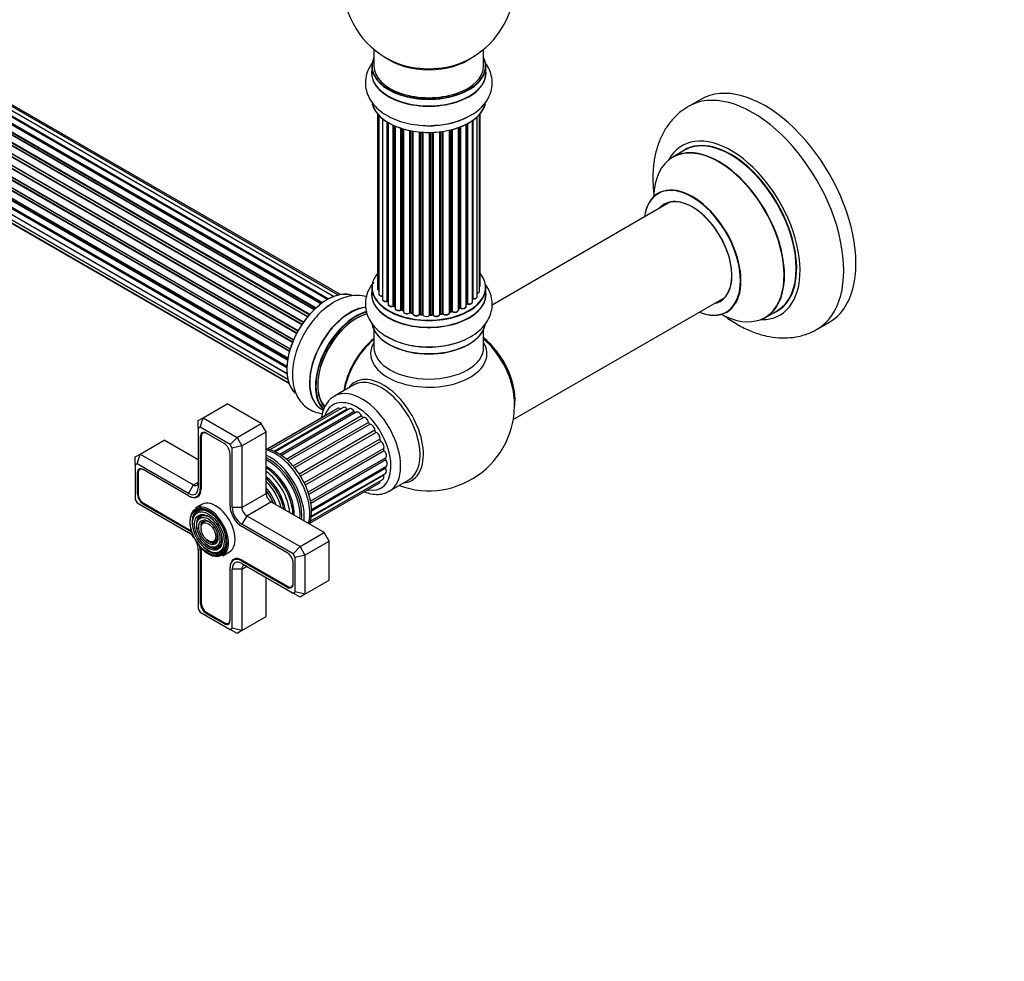
# Model space of a CAD drawing. Units: millimetres. Extents: x 0 to 1507, y 0 to 2756.
# Drawn here: x 495 to 782, y 0 to 274 of the extents above; entities that cross this region are included whole.
import ezdxf
from ezdxf import colors
from ezdxf.entities.mleader import LeaderData, LeaderLine
from ezdxf.math import Vec2, Vec3

# ---------------------------------------------------------------- set-up
doc = ezdxf.new("R2010")
doc.units = ezdxf.units.MM
doc.layers.add('DV7_Défaut', color=7, linetype='Continuous')
doc.layers.add('Défaut', color=7, linetype='Continuous')

# ---------------------------------------------------------------- blocks, each defined once
blk = doc.blocks.new('_DOT')
at = {"color": 0}
blk.add_line((0, 0), (-1, 0), dxfattribs=at)
at = {"color": 0, "const_width": 0.333}
blk.add_lwpolyline([(-0.1665, 0, 1), (0.1665, 0, 1)], format="xyb", close=True, dxfattribs=at)
blk = doc.blocks.new('SE6')
at = {"layer": 'DV7_Défaut', "color": 7, "linetype": 'Continuous'}
for p, q in [((584.46, 192.9), (256.44, 382.28)), ((257.33, 382.06), (584.72, 193.05)), ((586.2, 193.74), (258.47, 382.95)), ((587.54, 194.17), (260.36, 383.07)), ((588.21, 194.32), (262.03, 382.63)), ((580.54, 189.94), (252.35, 379.42)), ((252.65, 379.27), (580.56, 189.95)), ((580.93, 190.3), (253.05, 379.6)), ((253.17, 379.83), (581.13, 190.48)), ((582.52, 191.63), (254.37, 381.08)), ((582.78, 191.82), (255.11, 381)), ((255.25, 381.2), (583, 191.98)), ((584.47, 192.91), (257.17, 381.88)), ((578.65, 187.88), (250.46, 377.36)), ((250.7, 377.36), (578.72, 187.97)), ((579.08, 188.39), (251.07, 377.77)), ((251.15, 378), (579.24, 188.58)), ((247.7, 373.32), (575.88, 183.84)), ((576.91, 185.54), (248.75, 375)), ((248.92, 375.1), (577.01, 185.68)), ((577.34, 186.15), (249.26, 375.57)), ((249.31, 375.8), (577.46, 186.34)), ((246.4, 370.68), (574.56, 181.21)), ((574.5, 181.07), (246.44, 370.48)), ((575.41, 182.99), (247.24, 372.46)), ((247.42, 372.59), (575.51, 183.17)), ((575.79, 183.68), (247.69, 373.1)), ((245.36, 368.01), (573.56, 178.53)), ((573.54, 178.45), (245.56, 367.81)), ((574.2, 180.33), (246.07, 369.78)), ((246.23, 369.95), (574.29, 180.55)), ((244.73, 365.37), (572.9, 175.89)), ((245.04, 364.71), (572.83, 175.46)), ((573.32, 177.69), (245.28, 367.08)), ((245.43, 367.28), (573.39, 177.94)), ((244.51, 362.87), (572.6, 173.44)), ((572.79, 175.2), (244.92, 364.49)), ((572.58, 172.98), (244.99, 362.12)), ((245.09, 362.35), (572.59, 173.26)), ((244.73, 360.61), (572.62, 171.3)), ((572.63, 171.2), (245.5, 360.06)), ((245.36, 358.71), (572.86, 169.63)), ((246.4, 357.24), (573.15, 168.59)), ((247.78, 356.26), (573.23, 168.37)), ((597.98, 265.81), (597.98, 260.94)), ((629.98, 260.94), (629.98, 265.81)), ((597.33, 260.85), (597.33, 258.94)), ((630.63, 258.94), (630.63, 260.85)), ((693.27, 251.22), (689.73, 249.18)), ((599, 247.02), (599, 196.17)), ((628.96, 197.02), (628.96, 247.02)), ((599.45, 246.52), (599.45, 194.5)), ((600.5, 245.57), (600.5, 192.93)), ((601.84, 192.38), (601.84, 244.64)), ((602.08, 244.49), (602.08, 192.34)), ((602.1, 244.48), (602.1, 191.51)), ((625.28, 244.16), (625.28, 191.67)), ((626.72, 192.19), (626.72, 245.03)), ((626.81, 245.09), (626.81, 193.14)), ((628.05, 193.7), (628.05, 246.08)), ((628.81, 195.33), (628.81, 246.85)), ((603.62, 191.02), (603.62, 243.68)), ((603.87, 243.57), (603.87, 191)), ((604.17, 243.44), (604.17, 190.31)), ((605.86, 189.9), (605.86, 242.81)), ((606.11, 242.73), (606.11, 189.91)), ((606.6, 189.73), (606.6, 242.58)), ((606.62, 242.58), (606.62, 189.39)), ((608.45, 189.07), (608.45, 242.13)), ((608.69, 242.08), (608.69, 189.11)), ((609.23, 188.99), (609.23, 241.98)), ((609.35, 241.96), (609.35, 188.79)), ((611.28, 188.57), (611.28, 241.71)), ((611.5, 241.69), (611.5, 188.64)), ((612.08, 188.59), (612.08, 241.65)), ((612.25, 241.63), (612.25, 188.48)), ((614.23, 188.42), (614.23, 241.58)), ((614.42, 241.59), (614.42, 188.52)), ((615, 188.53), (615, 241.6)), ((615.21, 241.61), (615.21, 188.45)), ((617.17, 188.61), (617.17, 241.76)), ((617.32, 241.78), (617.32, 188.75)), ((617.88, 188.83), (617.88, 241.85)), ((618.11, 241.89), (618.11, 188.78)), ((619.99, 189.05), (619.99, 242.24)), ((620.07, 242.25), (620.07, 189.32)), ((620.59, 189.47), (620.59, 242.38)), ((620.84, 242.44), (620.84, 189.44)), ((622.6, 189.82), (622.6, 242.98)), ((623.01, 190.42), (623.01, 243.13)), ((623.26, 243.23), (623.26, 190.42)), ((624.88, 190.88), (624.88, 243.95)), ((625.04, 191.64), (625.04, 244.03)), ((688.55, 236.37), (685.13, 234.4)), ((684.29, 221.21), (632.44, 191.28)), ((597.33, 196.35), (597.33, 194.43)), ((630.63, 194.43), (630.63, 196.35)), ((638.61, 157.89), (700.29, 193.5)), ((603.92, 190.91), (604.17, 190.76)), ((606.15, 189.82), (606.62, 189.64)), ((622.6, 190.16), (622.97, 190.33)), ((624.88, 191.46), (625, 191.55)), ((712.13, 187.63), (715.55, 189.6)), ((608.72, 189.02), (609.26, 188.9)), ((611.52, 188.55), (612.09, 188.5)), ((614.42, 188.43), (614.99, 188.45)), ((617.3, 188.66), (617.86, 188.75)), ((620.04, 189.23), (620.56, 189.38)), ((597.98, 184.06), (597.98, 178.93)), ((629.98, 178.93), (629.98, 184.06)), ((727.23, 184.23), (730.77, 186.27)), ((592.12, 167.99), (586.46, 164.73)), ((548.15, 158.42), (555.22, 162.51)), ((565.12, 156.79), (555.22, 162.51)), ((587.34, 161.14), (566.79, 149.27)), ((589.01, 161.4), (567.58, 149.03)), ((590.19, 160.91), (568.9, 148.61)), ((590.88, 161.02), (569.16, 148.48)), ((582.71, 160.97), (583.25, 160.65)), ((546.73, 157.61), (548.15, 158.42)), ((547.32, 155.64), (548.15, 158.42)), ((548.15, 158.42), (558.05, 152.71)), ((586, 160.26), (566.91, 149.24)), ((592.26, 160.24), (570.54, 147.7)), ((592.84, 160.03), (570.98, 147.41)), ((594.38, 158.94), (572.43, 146.27)), ((594.89, 158.53), (572.9, 145.84)), ((546.73, 155.3), (546.73, 157.61)), ((547.32, 155.64), (546.73, 155.3)), ((546.73, 155.3), (546.73, 138.01)), ((556.05, 150.6), (547.32, 155.64)), ((558.05, 152.71), (565.12, 156.79)), ((566.53, 154.34), (565.12, 156.79)), ((596.42, 157.08), (574.36, 144.34)), ((596.88, 156.55), (574.81, 143.81)), ((547.62, 153.06), (547.33, 152.89)), ((547.33, 152.89), (547.33, 137.66)), ((547.62, 152.89), (547.62, 137.66)), ((548.44, 154.15), (548.09, 153.95)), ((554.26, 150.93), (549.1, 153.91)), ((556.05, 150.6), (558.05, 152.71)), ((558.05, 152.71), (559.46, 150.26)), ((559.46, 150.26), (566.53, 154.34)), ((566.53, 136.38), (566.53, 154.34)), ((598.24, 154.78), (576.14, 142.02)), ((598.64, 154.16), (576.53, 141.4)), ((529.76, 147.81), (536.83, 151.89)), ((546.73, 146.18), (536.83, 151.89)), ((556.63, 149.58), (556.05, 150.6)), ((559.46, 150.26), (556.63, 149.58)), ((556.63, 132.3), (556.63, 149.58)), ((559.46, 150.26), (559.46, 132.3)), ((599.74, 152.18), (577.64, 139.42)), ((600.04, 151.52), (577.95, 138.76)), ((600.82, 149.44), (578.76, 136.71)), ((528.35, 146.99), (529.76, 147.81)), ((528.35, 144.68), (528.35, 146.99)), ((528.93, 145.02), (529.76, 147.81)), ((529.76, 147.81), (545.32, 138.83)), ((556.03, 132.64), (556.03, 147.87)), ((601.01, 148.78), (578.97, 136.05)), ((601.41, 146.75), (579.46, 134.08)), ((528.93, 145.02), (528.35, 144.68)), ((528.35, 144.68), (528.35, 134.61)), ((543.9, 136.38), (528.93, 145.02)), ((601.47, 146.12), (579.56, 133.46)), ((601.41, 143.71), (579.73, 131.19)), ((579.74, 131.69), (601.6, 144.31)), ((529.24, 142.45), (528.95, 142.28)), ((528.95, 142.28), (528.95, 136.32)), ((529.23, 142.28), (529.23, 136.32)), ((530.06, 143.53), (529.71, 143.33)), ((543.9, 135.68), (530.72, 143.3)), ((600.82, 141.69), (579.64, 129.47)), ((579.69, 129.7), (601.35, 142.2)), ((543.9, 136.38), (545.32, 138.83)), ((545.32, 138.83), (546.73, 139.64)), ((570.69, 139.92), (570.66, 139.96)), ((579.25, 127.66), (599.47, 139.34)), ((579.37, 128.24), (600.63, 140.51)), ((602.46, 137.02), (608.12, 140.28)), ((529.23, 136.48), (528.95, 136.32)), ((544.04, 135.6), (543.9, 135.68)), ((544.04, 135.6), (544.05, 135.6)), ((546.33, 135.44), (547.17, 135.93)), ((547.62, 137.83), (547.33, 137.66)), ((559.46, 132.3), (566.53, 136.38)), ((573.11, 135.72), (573.09, 135.76)), ((528.35, 134.61), (528.93, 133.59)), ((528.93, 133.59), (543.9, 124.95)), ((531, 133.42), (530.72, 133.26)), ((530.72, 133.26), (543.9, 125.64)), ((530.86, 133.5), (544.04, 125.89)), ((547.82, 133.18), (545.91, 132.08)), ((559.46, 132.3), (556.63, 132.3)), ((560.87, 129.85), (567.94, 133.93)), ((583.5, 124.95), (567.94, 133.93)), ((545.55, 129.83), (545.38, 129.43)), ((560.87, 129.85), (559.46, 127.4)), ((560.87, 129.85), (576.43, 120.87)), ((546.7, 128.65), (546.54, 128.25)), ((547.86, 127.47), (547.69, 127.07)), ((574.43, 118.75), (559.46, 127.4)), ((572.65, 119.09), (559.46, 126.7)), ((544.18, 125.8), (543.9, 125.64)), ((576.43, 120.87), (583.5, 124.95)), ((584.92, 122.5), (583.5, 124.95)), ((550.47, 122.27), (550.89, 122.21)), ((550.91, 120.68), (551.34, 120.62)), ((576.43, 120.87), (574.43, 118.75)), ((576.43, 120.87), (577.84, 118.42)), ((577.84, 118.42), (584.92, 122.5)), ((584.92, 111.07), (584.92, 122.5)), ((546.73, 120.05), (546.73, 102.76)), ((547.61, 119.86), (547.33, 119.7)), ((547.33, 119.7), (547.33, 104.47)), ((547.62, 119.7), (547.62, 104.47)), ((551.35, 119.09), (551.78, 119.03)), ((553.91, 118.22), (555.82, 119.33)), ((575.02, 117.74), (574.43, 118.75)), ((577.84, 118.42), (575.02, 117.74)), ((575.02, 107.66), (575.02, 117.74)), ((577.84, 118.42), (577.84, 106.98)), ((557.88, 117.39), (557.03, 116.9)), ((559.74, 116.82), (559.46, 116.66)), ((559.46, 116.66), (572.65, 109.05)), ((559.46, 115.97), (574.43, 107.32)), ((559.46, 114.33), (560.87, 115.15)), ((559.6, 116.91), (572.79, 109.29)), ((574.41, 110.07), (574.41, 116.03)), ((556.03, 114.85), (556.03, 114.84)), ((556.03, 114.68), (556.03, 114.84)), ((556.03, 99.45), (556.03, 114.68)), ((556.63, 97.05), (556.63, 114.33)), ((559.46, 114.33), (556.63, 114.33)), ((559.46, 114.33), (559.46, 96.37)), ((566.53, 100.45), (566.53, 111.88)), ((572.94, 109.21), (572.65, 109.05)), ((573.94, 109.18), (574.29, 109.38)), ((577.84, 106.98), (584.92, 111.07)), ((574.43, 107.32), (575.02, 107.66)), ((576.43, 106.17), (574.43, 107.32)), ((577.84, 106.98), (575.02, 107.66)), ((577.84, 106.98), (576.43, 106.17)), ((547.62, 104.64), (547.33, 104.47)), ((546.73, 102.76), (547.32, 101.75)), ((547.32, 101.75), (556.05, 96.71)), ((549.38, 101.58), (549.1, 101.41)), ((549.1, 101.41), (554.26, 98.43)), ((549.24, 101.66), (554.4, 98.68)), ((554.55, 98.6), (554.26, 98.43)), ((555.55, 98.56), (555.9, 98.76)), ((559.46, 96.37), (566.53, 100.45)), ((556.05, 96.71), (556.63, 97.05)), ((558.05, 95.55), (556.05, 96.71)), ((559.46, 96.37), (556.63, 97.05)), ((559.46, 96.37), (558.05, 95.55))]:
    blk.add_line(p, q, dxfattribs=at)
for centre, radius, start, end in [((613.98, 285.02), 25, 293.2837, 50.2082), ((613.98, 285.02), 25, 175.8922, 240), ((613.98, 285.02), 25, 240, 246.7163), ((615.14, 265.64), 21.99, 271.348, 299.226), ((601.91, 191.91), 0.396, 61.3676, 103.6638), ((603.73, 190.52), 0.433, 64.2278, 109.0094), ((606, 189.41), 0.436, 69.9034, 114.6368), ((623.14, 189.92), 0.44, 68.2318, 112.888), ((625.2, 191.19), 0.415, 73.5567, 118.7362), ((607.71, 189.89), 1.15, 268.06, 307.8665), ((608.62, 188.64), 0.402, 75.115, 120.4098), ((615.03, 188.11), 0.345, 55.6168, 95.4687), ((616.03, 188.93), 0.97, 213.4154, 271.6196), ((620.68, 188.98), 0.424, 62.4893, 107.3821), ((613.98, 162.14), 25, 249.7918, 6.7163)]:
    blk.add_arc(centre, radius, start, end, dxfattribs=at)
for centre, major_axis, ratio, start_param, end_param in [((613.98, 260.94), (16.55, 0), 0.57735, 2.883065, 6.283185), ((613.98, 269.1), (-16, 0), 0.57735, 0.649818, 2.491775), ((613.98, 269.71), (16.54, 0), 0.57735, 4.071867, 5.352911), ((613.98, 260.94), (16.55, 0), 0.57735, 0, 0.258528), ((613.98, 258.87), (-16.69, 0), 0.57735, 6.211671, 6.283185), ((613.98, 258.87), (-16.69, 0), 0.57735, 0, 3.213107), ((613.98, 260.85), (-16.65, 0), 0.57735, 0, 3.141593), ((613.98, 258.94), (16.65, 0), 0.57735, 3.141593, 6.283185), ((613.98, 260.94), (-16, 0), 0.57735, 0, 3.141593), ((708.48, 216.7), (18.75, -32.48), 0.57735, 0, 3.149047), ((712.02, 218.74), (18.75, -32.48), 0.57735, 0, 3.141593), ((613.98, 251.22), (16.65, 0), 0.57735, 3.277231, 6.145613), ((613.98, 251.14), (-16.55, 0), 0.57735, 0.184097, 3.022674), ((613.98, 253.14), (-16.65, 0), 0.57735, 1.544362, 2.324264), ((613.98, 253.2), (16.69, 0), 0.57735, 4.812934, 5.467082), ((702.12, 213.03), (14.25, -24.68), 0.57735, 0, 3.486246), ((702.12, 213.03), (13.55, -23.47), 0.57735, 0, 3.227526), ((702.05, 212.99), (-13.5, 23.38), 0.57735, 3.141593, 6.283185), ((698.56, 210.98), (-13.47, 23.33), 0.57735, 2.390419, 6.283185), ((698.63, 211.01), (13.5, -23.38), 0.57735, 0, 3.141593), ((698.56, 210.98), (-13.47, 23.33), 0.57735, 0, 0.751173), ((690.88, 206.54), (10, -17.32), 0.57735, 0, 3.785071), ((690.8, 206.5), (-9.95, 17.23), 0.57735, 2.504845, 6.283185), ((690.8, 206.5), (-9.95, 17.23), 0.57735, 0, 0.636747), ((690.8, 206.5), (8.17, -14.16), 0.57735, 0, 3.348878), ((690.88, 206.54), (-8.13, 14.07), 0.57735, 2.965955, 6.283185), ((690.88, 206.54), (-8.13, 14.07), 0.57735, 0, 0.175637), ((692.93, 207.72), (8.12, -14.07), 0.57735, 3.268121, 3.31723), ((613.98, 196.43), (16.55, 0), 0.57735, 2.702611, 6.283185), ((613.98, 196.43), (16.55, 0), 0.57735, 0, 0.438981), ((584.35, 179.24), (-8.33, -14.42), 0.57735, 3.218109, 6.148676), ((584.28, 179.29), (8.28, 14.33), 0.57735, 0.160276, 3.04846), ((613.98, 196.35), (-16.65, 0), 0.57735, 0, 3.141593), ((600, 196.17), (1, 0), 0.57735, 3.141593, 4.139398), ((627.81, 195.33), (-1, 0), 0.57735, 1.815727, 3.141593), ((627.81, 195.33), (-1, 0), 0.57735, 3.141593, 3.165157), ((627.96, 197.02), (-1, 0), 0.57735, 2.58078, 3.113015), ((627.96, 197.02), (-1, 0), 0.57735, 3.113015, 3.141593), ((613.98, 194.37), (-16.69, 0), 0.57735, 6.211671, 6.283185), ((613.98, 194.37), (-16.69, 0), 0.57735, 0, 3.213107), ((613.98, 194.43), (16.65, 0), 0.57735, 3.141593, 6.283185), ((600.45, 194.5), (1, 0), 0.57735, 3.141593, 3.172326), ((600.45, 194.5), (1, 0), 0.57735, 3.172326, 4.761279), ((601.5, 192.93), (1, 0), 0.57735, 3.141593, 5.0583), ((613.98, 196.43), (-14, 0), 0.57735, 0.497251, 0.562204), ((601.91, 192.27), (0.2, 0), 0.57735, 0.555182, 1.916707), ((626.76, 193.03), (0.2, 0), 0.57735, 1.329605, 1.782916), ((627.05, 193.7), (-1, 0), 0.57735, 1.329605, 3.112711), ((626.86, 193.25), (0.028, 0.198), 0.195028, 2.200189, 3.141553), ((627.05, 193.7), (-1, 0), 0.57735, 3.112711, 3.141593), ((613.98, 194.43), (16.65, 0), 0.57735, 0, 0.022642), ((692.93, 207.72), (8.12, -14.07), 0.57735, -0.175637, -0.126529), ((590.98, 175.42), (8.35, 14.46), 0.57735, 0.381173, 3.213107), ((591.03, 175.39), (-8.32, -14.42), 0.57735, 3.524067, 6.283185), ((586.01, 178.29), (8.33, 14.42), 0.57735, 0.846783, 1.057877), ((601.77, 192.49), (-0.041, 0.196), 0.276836, 3.141825, 4.067847), ((602.25, 192.4), (0.136, 0.146), 0.693863, 2.501024, 2.955093), ((603.1, 191.51), (1, 0), 0.57735, 3.141593, 5.26774), ((613.98, 196.02), (-13.5, 0), 0.57735, 0.690374, 0.753536), ((603.52, 191.12), (-0.067, 0.188), 0.430491, 3.142042, 4.018338), ((603.73, 190.92), (0.2, 0), 0.57735, 0.764621, 2.126147), ((613.98, 196.43), (-14, 0), 0.57735, 0.74387, 0.785398), ((613.98, 196.02), (13.5, 0), 0.57735, 3.853756, 3.895129), ((613.98, 196.6), (-14, 0), 0.57735, 0.764621, 0.806175), ((604.02, 191.08), (0.103, 0.171), 0.58922, 2.366801, 3.141524), ((605.17, 190.31), (1, 0), 0.57735, 3.121038, 3.141593), ((605.17, 190.31), (1, 0), 0.57735, 3.141593, 5.477179), ((613.98, 196.43), (-14, 0), 0.57735, 0.936307, 1.011978), ((605.72, 189.98), (-0.097, 0.175), 0.56533, 3.141867, 3.937085), ((606, 189.81), (0.2, 0), 0.57735, 0.974061, 2.335586), ((613.98, 196.6), (-14, 0), 0.57735, 0.974061, 1.015615), ((606.22, 190.01), (0.073, 0.186), 0.458826, 2.278097, 3.141083), ((606.49, 189.63), (-0.2, 0), 0.57735, 4.011887, 4.157207), ((606.7, 189.82), (0.067, 0.188), 0.430373, 2.264795, 2.945589), ((621.6, 189.82), (-1, 0), 0.57735, 0.701286, 3.141593), ((613.98, 196.43), (-14, 0), 0.57735, -4.052484, -3.969653), ((613.98, 196.6), (14, 0), 0.57735, -0.910895, -0.869341), ((622.88, 190.51), (-0.088, 0.18), 0.52691, 3.142051, 3.965583), ((623.14, 190.33), (0.2, 0), 0.57735, 0.910726, 2.272252), ((623.88, 190.88), (-1, 0), 0.57735, 0.910726, 3.114697), ((623.39, 190.52), (0.082, 0.183), 0.500653, 2.300914, 3.141366), ((613.98, 196.02), (-13.5, 0), 0.57735, -3.780326, -3.742822), ((613.98, 196.02), (13.5, 0), 0.57735, -0.638733, -0.602958), ((623.88, 190.88), (-1, 0), 0.57735, 3.114697, 3.141593), ((613.98, 196.43), (-14, 0), 0.57735, -3.810454, -3.747176), ((624.88, 191.71), (-0.119, 0.16), 0.645075, 3.14107, 3.855855), ((625.2, 191.57), (0.2, 0), 0.57735, 1.120166, 2.481691), ((625.72, 192.19), (-1, 0), 0.57735, 1.120166, 3.141593), ((625.37, 191.78), (0.054, 0.193), 0.355612, 2.236648, 3.141404), ((690.8, 206.5), (8.17, -14.16), 0.57735, 6.0759, 6.283185), ((702.12, 213.03), (13.55, -23.47), 0.57735, 6.197252, 6.283185), ((592.69, 174.43), (8.32, 14.42), 0.57735, 0.510061, 2.992704), ((592.76, 174.39), (-8.27, -14.33), 0.57735, 3.657614, 6.125261), ((592.91, 174.31), (-8, -13.86), 0.57735, 3.65056, 6.100569), ((592.76, 174.39), (7.9, 13.68), 0.57735, 0.480148, 2.974925), ((607.62, 189.39), (1, 0), 0.57735, 3.141593, 5.686619), ((613.98, 196.43), (-14, 0), 0.57735, 1.159442, 1.234694), ((608.28, 189.13), (-0.13, 0.152), 0.675463, 3.140434, 3.812979), ((608.61, 189), (0.2, 0), 0.57735, 1.1835, 2.545026), ((613.98, 196.6), (-14, 0), 0.57735, 1.1835, 1.225054), ((608.77, 189.22), (0.046, 0.195), 0.308379, 2.222988, 3.141275), ((609.17, 188.88), (-0.2, 0), 0.57735, 3.477192, 4.366647), ((609.3, 189.1), (0.041, 0.196), 0.276707, 2.215309, 3.128316), ((610.35, 188.79), (1, 0), 0.57735, 3.141593, 5.896058), ((613.98, 196.43), (-14, 0), 0.57735, 1.367426, 1.435425), ((611.09, 188.61), (-0.163, 0.115), 0.756074, 3.141306, 3.631997), ((611.47, 188.53), (0.2, 0), 0.57735, 1.39294, 2.754465), ((613.98, 196.6), (-14, 0), 0.57735, 1.39294, 1.434494), ((611.54, 188.75), (0.021, 0.199), 0.144455, 2.193791, 3.141451), ((612.05, 188.47), (0.2, 0), 0.57735, 0.072968, 1.434494), ((613.24, 188.52), (-1, 0), 0.57735, 0.072968, 2.963905), ((612.45, 188.49), (0.198, 0.025), 0.814324, 3.038855, 3.198932), ((613.98, 196.43), (-14, 0), 0.57735, 1.586058, 1.676195), ((614.03, 188.44), (-0.191, 0.059), 0.803641, 3.140261, 3.386541), ((614.43, 188.4), (-0.2, 0), 0.57735, 4.743972, 6.105498), ((613.98, 196.6), (14, 0), 0.57735, 4.743972, 4.785526), ((614.41, 188.63), (-0.004, 0.2), 0.025783, 3.141687, 4.096674), ((614.99, 188.65), (-0.008, 0.2), 0.059663, 3.141694, 4.095647), ((615.02, 188.42), (0.2, 0), 0.57735, 0.282407, 1.643933), ((616.17, 188.61), (-1, 0), 0.57735, 0.282407, 3.141593), ((615.4, 188.48), (0.179, 0.09), 0.784153, 2.766186, 3.134973), ((617.37, 188.63), (0.2, 0), 0.57735, 1.811819, 3.063801), ((613.98, 196.43), (-14, 0), 0.57735, -4.482552, -4.395187), ((617.27, 188.86), (-0.028, 0.198), 0.194894, 3.157648, 4.083016), ((613.98, 196.6), (14, 0), 0.57735, -1.329774, -1.28822), ((617.83, 188.94), (-0.033, 0.197), 0.227664, 3.141808, 4.077708), ((617.94, 188.72), (0.2, 0), 0.57735, 0.491847, 1.853373), ((618.99, 189.05), (-1, 0), 0.57735, 0.491847, 3.141593), ((618.29, 188.83), (0.147, 0.136), 0.719711, 2.552758, 3.142579), ((620.16, 189.21), (0.2, 0), 0.57735, 2.021258, 2.543347), ((613.98, 196.43), (-14, 0), 0.57735, -4.267302, -4.176544), ((619.99, 189.42), (-0.054, 0.193), 0.355487, 3.15926, 4.046577), ((613.98, 196.6), (14, 0), 0.57735, -1.120334, -1.07878), ((620.5, 189.57), (-0.059, 0.191), 0.385716, 3.142022, 4.036265), ((620.69, 189.37), (0.2, 0), 0.57735, 0.701286, 2.062812), ((620.99, 189.52), (0.113, 0.165), 0.623814, 2.40194, 3.142102), ((690.88, 206.54), (10, -17.32), 0.57735, 5.639707, 6.283185), ((702.12, 213.03), (14.25, -24.68), 0.57735, 5.938532, 6.283185), ((613.98, 186.72), (16.65, 0), 0.57735, 3.229239, 6.143269), ((613.98, 186.63), (-16.55, 0), 0.57735, 0.151125, 3.055884), ((708.48, 216.7), (18.75, -32.48), 0.57735, 6.281025, 6.283185), ((600.26, 170.06), (8, 13.86), 0.57735, 0.988505, 2.153087), ((600.43, 169.96), (-8.03, -13.91), 0.57735, 4.144284, 5.280494), ((613.98, 188.63), (-16.65, 0), 0.57735, 0.722381, 2.338578), ((627.84, 170.14), (8, -13.86), 0.57735, 0.604275, 2.184662), ((627.77, 170.1), (-7.95, 13.77), 0.57735, 3.847235, 5.299803), ((627.24, 169.79), (-8.27, 14.32), 0.57735, 4.071867, 5.261099), ((600.4, 169.98), (7.97, 13.8), 0.57735, 1.050409, 2.005524), ((613.98, 177.13), (-16.96, 0), 0.57735, 5.944397, 6.283185), ((613.98, 177.13), (-16.96, 0), 0.57735, 0, 3.480381), ((613.98, 178.93), (16, 0), 0.57735, 3.141593, 6.283185), ((613.98, 186.23), (-16, 0), 0.57735, 0.877415, 2.264178), ((600.72, 154.48), (8.27, -14.32), 0.57735, 0, 3.396887), ((600.12, 154.14), (8, -13.86), 0.57735, 0, 3.141593), ((594.46, 150.87), (8, -13.86), 0.57735, 0, 3.110477), ((593.05, 150.06), (-7, 12.12), 0.57735, 2.673579, 6.283185), ((594.46, 150.87), (8, -13.86), 0.57735, 3.110477, 3.141593), ((593.05, 150.06), (-7, 12.12), 0.57735, 0, 0.4749), ((588.04, 159.93), (0.7, -1.21), 0.57735, 2.172996, 3.141593), ((589.71, 160.19), (0.7, -1.21), 0.57735, 1.848793, 3.141593), ((590.36, 161.16), (-0.25, 0.433), 0.57735, 1.848793, 2.448379), ((591.58, 159.81), (0.7, -1.21), 0.57735, 1.597465, 3.141593), ((592.5, 160.4), (-0.25, 0.433), 0.57735, 1.597465, 2.948395), ((593.54, 158.82), (0.7, -1.21), 0.57735, 1.346138, 3.141593), ((594.68, 158.98), (0.25, -0.433), 0.57735, 4.48773, 6.130853), ((595.47, 157.27), (-0.7, 1.21), 0.57735, 4.236403, 6.130853), ((596.75, 157.01), (0.25, -0.433), 0.57735, 4.236403, 5.879525), ((597.25, 155.28), (-0.7, 1.21), 0.57735, 3.985076, 5.879525), ((549.1, 151.87), (1.25, -2.17), 0.57735, 2.356194, 3.926991), ((549.24, 151.95), (1.15, -1.99), 0.57735, 2.356194, 3.926991), ((598.59, 154.59), (0.25, -0.433), 0.57735, 3.985076, 5.628198), ((598.77, 152.96), (-0.7, 1.21), 0.57735, 3.733748, 5.628198), ((554.26, 148.89), (1.25, -2.17), 0.57735, 0.785398, 2.356194), ((600.09, 151.9), (0.25, -0.433), 0.57735, 3.733748, 5.37687), ((599.93, 150.45), (-0.7, 1.21), 0.57735, 3.482421, 5.37687), ((601.14, 149.08), (0.25, -0.433), 0.57735, 3.482421, 5.125543), ((569.22, 136.3), (-7.13, 12.34), 0.57735, 3.657058, 5.76772), ((567.59, 135.36), (7.12, -12.34), 0.57735, 0.67994, 2.461653), ((567.59, 135.36), (6.62, -11.47), 0.57735, 0.671947, 2.469645), ((600.65, 147.92), (-0.7, 1.21), 0.57735, 3.231093, 5.125543), ((601.68, 146.33), (0.25, -0.433), 0.57735, 3.231093, 4.874216), ((530.72, 141.26), (1.25, -2.17), 0.57735, 2.356194, 3.926991), ((530.86, 141.34), (1.15, -1.99), 0.57735, 2.356194, 3.926991), ((567.24, 135.15), (6.5, -11.26), 0.57735, 0.708399, 2.433194), ((566.72, 134.86), (5.69, -9.85), 0.57735, 0.761328, 2.380264), ((566.24, 134.58), (5.77, -10), 0.57735, 0.820459, 2.321133), ((566.36, 134.65), (5.66, -9.81), 0.57735, 1.955525, 2.33473), ((601.68, 143.81), (0.25, -0.433), 0.57735, 3.458025, 4.622888), ((600.65, 143.41), (-0.7, 1.21), 0.57735, 3.141593, 4.622888), ((600.9, 145.52), (-0.7, 1.21), 0.57735, 3.141593, 4.874216), ((565.75, 134.3), (5.48, -9.49), 0.57735, 0.886148, 2.255445), ((565.3, 134.04), (4.92, -8.53), 0.57735, 0.963, 2.178593), ((564.85, 133.78), (-5.02, 8.7), 0.57735, 4.165435, 5.259343), ((564.93, 133.82), (4.92, -8.53), 0.57735, 1.016882, 2.124711), ((599.93, 141.72), (-0.7, 1.21), 0.57735, 3.141593, 4.371561), ((601.14, 141.68), (0.25, -0.433), 0.57735, 3.964266, 4.371561), ((543.9, 139.64), (-2, 3.46), 0.57735, 2.356194, 3.926991), ((545.32, 140.46), (-1, 1.73), 0.57735, 2.356194, 3.926991), ((564.43, 133.53), (4.84, -8.38), 0.57735, 1.097346, 2.044247), ((563.95, 133.25), (4.25, -7.36), 0.57735, 1.229707, 1.911885), ((566.36, 134.65), (5.66, -9.81), 0.57735, 0.806862, 1.784645), ((598.77, 140.55), (-0.7, 1.21), 0.57735, 3.141593, 3.952145), ((600.72, 154.48), (8.27, -14.32), 0.57735, 6.027891, 6.283185), ((530.72, 135.3), (-1.25, 2.17), 0.57735, 0.785398, 2.356194), ((530.86, 135.38), (-1.15, 1.99), 0.57735, 0.785398, 2.356194), ((543.9, 139.64), (-2.43, 4.2), 0.57735, 2.356194, 3.926991), ((544.04, 139.73), (-2.53, 4.37), 0.57735, 2.356194, 3.926991), ((563.3, 132.88), (-4.44, 7.69), 0.57735, 4.467062, 4.957716), ((567.94, 135.56), (1, -1.73), 0.57735, 3.926991, 5.497787), ((594.46, 150.87), (8, -13.86), 0.57735, 6.272166, 6.283185), ((549.7, 125.03), (-3.85, 6.67), 0.57735, 5.898457, 6.283185), ((549.91, 125.15), (4, -6.93), 0.57735, 2.443027, 3.141593), ((551.82, 126.25), (4, -6.93), 0.57735, 0, 3.141593), ((559.46, 130.66), (2.43, -4.2), 0.57735, 3.926991, 5.497787), ((559.46, 130.66), (2, -3.46), 0.57735, 3.926991, 5.497787), ((560.87, 131.48), (-1, 1.73), 0.57735, 0.785398, 2.356194), ((549.7, 125.03), (-3.85, 6.67), 0.57735, 0, 3.621968), ((550.05, 125.23), (3.59, -6.21), 0.57735, 2.765623, 4.279304), ((550.05, 125.23), (3.41, -5.91), 0.57735, 2.037736, 3.562127), ((550.05, 125.23), (2.71, -4.7), 0.57735, 2.779832, 4.245093), ((550.05, 125.23), (2.54, -4.4), 0.57735, 2.044668, 3.562127), ((549.7, 125.03), (-3.85, 6.67), 0.57735, 3.621968, 5.898457), ((549.91, 125.15), (4, -6.93), 0.57735, -3.983514, -3.840158), ((549.91, 125.15), (4, -6.93), 0.57735, 0, 2.299671), ((550.05, 125.23), (1.84, -3.18), 0.57735, 2.807366, 4.301472), ((550.05, 125.23), (1.66, -2.88), 0.57735, 2.07076, 3.562127), ((543.9, 121.68), (-2.43, 4.2), 0.57735, 5.212458, 5.497787), ((543.9, 121.68), (-2, 3.46), 0.57735, 4.897352, 5.497787), ((544.04, 121.76), (-2.52, 4.37), 0.57735, -0.96929, -0.785398), ((550.05, 125.23), (1.66, -2.88), 0.57735, 0, 1.070832), ((550.05, 125.23), (2.54, -4.4), 0.57735, 0, 1.096925), ((550.05, 125.23), (3.41, -5.91), 0.57735, 0, 1.103856), ((543.9, 121.68), (-2, 3.46), 0.57735, 3.926991, 4.527426), ((543.9, 121.68), (-2.43, 4.2), 0.57735, 3.926991, 4.21232), ((550.05, 125.23), (3.59, -6.21), 0.57735, 5.145474, 6.283185), ((550.05, 125.23), (2.71, -4.7), 0.57735, 5.138088, 6.283185), ((550.05, 125.23), (1.84, -3.18), 0.57735, 5.123306, 6.283185), ((550.05, 125.23), (1.66, -2.88), 0.57735, 5.862651, 6.283185), ((550.05, 125.23), (2.54, -4.4), 0.57735, 5.862651, 6.283185), ((550.05, 125.23), (1.84, -3.18), 0.57735, 0, 0.334226), ((550.05, 125.23), (2.71, -4.7), 0.57735, 0, 0.36176), ((544.04, 121.76), (-2.52, 4.37), 0.57735, 3.926991, 4.110882), ((550.05, 125.23), (3.41, -5.91), 0.57735, 5.862651, 6.283185), ((550.05, 125.23), (3.59, -6.21), 0.57735, 0, 0.37597), ((559.6, 112.78), (2.53, -4.37), 0.57735, 2.356194, 3.926991), ((572.65, 117.05), (1.25, -2.17), 0.57735, 0.785398, 2.356194), ((559.46, 112.7), (2.43, -4.2), 0.57735, 2.356194, 3.926991), ((559.46, 112.7), (2, -3.46), 0.57735, 2.356194, 3.926991), ((560.87, 113.52), (1, -1.73), 0.57735, 2.356194, 3.926991), ((572.65, 111.09), (-1.25, 2.17), 0.57735, 2.356194, 3.926991), ((572.79, 111.17), (-1.15, 1.99), 0.57735, 2.356194, 3.926991), ((549.1, 103.45), (-1.25, 2.17), 0.57735, 0.785398, 2.356194), ((549.24, 103.54), (-1.15, 1.99), 0.57735, 0.785398, 2.356194), ((554.26, 100.47), (-1.25, 2.17), 0.57735, 2.356194, 3.926991), ((554.4, 100.56), (-1.15, 1.99), 0.57735, 2.356194, 3.926991)]:
    blk.add_ellipse(centre, major_axis=major_axis, ratio=ratio, start_param=start_param, end_param=end_param, dxfattribs=at)
for major_axis in [(3.73, -6.46), (-3.27, 5.66), (2.86, -4.95), (-2.39, 4.15), (1.98, -3.43), (-1.52, 2.63)]:
    blk.add_ellipse((549.7, 125.03), major_axis=major_axis, ratio=0.57735, dxfattribs=at)
for points, knots in [([(597.9, 262.36), (597.46, 261.83), (596.63, 260.64), (595.72, 258.54), (595.37, 256.16), (595.67, 253.76), (596.54, 251.55), (597.93, 249.55), (599.8, 247.77), (602.16, 246.24), (604.95, 245), (608.07, 244.11), (611.36, 243.63), (614.01, 243.49), (615.33, 243.62), (615.65, 243.65)], [0, 0, 0, 0, 0.065846, 0.141265, 0.222765, 0.300541, 0.376829, 0.454316, 0.535415, 0.620889, 0.709431, 0.798783, 0.887825, 0.976609, 1, 1, 1, 1]), ([(625.87, 246.45), (626.33, 246.68), (627.6, 247.34), (629.4, 248.88), (631.02, 250.88), (632.05, 253), (632.55, 255.29), (632.44, 257.64), (631.72, 259.9), (630.82, 261.4), (630.22, 262.16), (630.11, 262.28)], [0, 0, 0, 0, 0.067575, 0.219844, 0.350304, 0.474471, 0.594994, 0.723137, 0.848104, 0.973584, 1, 1, 1, 1]), ([(689.54, 249.04), (688.6, 248.43), (686.93, 247.35), (684.59, 244.95), (682.65, 242.17), (681.12, 239), (680.03, 235.49), (679.4, 231.64), (679.26, 227.51), (679.5, 224.51), (679.72, 222.91), (679.73, 222.79)], [0, 0, 0, 0, 0.106873, 0.224191, 0.342162, 0.462833, 0.587761, 0.717591, 0.851707, 0.98849, 1, 1, 1, 1]), ([(681.12, 224.04), (681.12, 224.04), (681.1, 224.02), (680.96, 223.9), (680.89, 223.86), (680.88, 223.86)], [0, 0, 0, 0, 0.158663, 0.935423, 1, 1, 1, 1]), ([(597.97, 197.93), (597.96, 197.93), (597.43, 197.31), (596.53, 196), (595.65, 193.76), (595.37, 191.38), (595.74, 189), (596.67, 186.81), (598.12, 184.83), (600.04, 183.11), (601.81, 181.92), (602.89, 181.48), (603.13, 181.38)], [0, 0, 0, 0, 0.000296, 0.120344, 0.23517, 0.358955, 0.47748, 0.594137, 0.713127, 0.837925, 0.969337, 1, 1, 1, 1]), ([(599, 196.19), (599, 196.18), (598.98, 196.1), (599.05, 195.93), (599.21, 195.74), (599.36, 195.65), (599.45, 195.61)], [0, 0, 0, 0, 0.052252, 0.362243, 0.667118, 1, 1, 1, 1]), ([(603.13, 181.38), (603.91, 181.01), (605.46, 180.31), (608.45, 179.54), (611.76, 179.08), (615.16, 179.02), (618.53, 179.36), (621.76, 180.09), (624.78, 181.22), (627.47, 182.75), (629.63, 184.59), (631.18, 186.64), (632.15, 188.78), (632.57, 191.07), (632.38, 193.41), (631.63, 195.56), (630.85, 196.82), (630.43, 197.38)], [0, 0, 0, 0, 0.0553551, 0.1273328, 0.1990415, 0.2705686, 0.3422401, 0.4143531, 0.4873242, 0.5615041, 0.6366453, 0.7005674, 0.7615126, 0.820862, 0.88379, 0.9453429, 1, 1, 1, 1]), ([(628.05, 194.69), (628.08, 194.69), (628.22, 194.72), (628.47, 194.81), (628.69, 194.99), (628.8, 195.19), (628.8, 195.3), (628.79, 195.35)], [0, 0, 0, 0, 0.065139, 0.363762, 0.642332, 0.877996, 1, 1, 1, 1]), ([(628.82, 196.67), (628.86, 196.72), (628.93, 196.82), (628.94, 196.93), (628.95, 197)], [0, 0, 0, 0, 0.48809, 1, 1, 1, 1]), ([(595.76, 193.71), (595.73, 193.72), (594.95, 193.94), (593.36, 194.18), (590.93, 193.98), (588.47, 193.24), (586.21, 192.14), (584.99, 191.2), (584.42, 190.76)], [0, 0, 0, 0, 0.00834, 0.209222, 0.413257, 0.626807, 0.851874, 1, 1, 1, 1]), ([(599.47, 194.48), (599.47, 194.45), (599.46, 194.35), (599.57, 194.17), (599.77, 194), (600.07, 193.87), (600.33, 193.84), (600.47, 193.84), (600.48, 193.84)], [0, 0, 0, 0, 0.082107, 0.273611, 0.48037, 0.722518, 0.977217, 1, 1, 1, 1]), ([(600.51, 192.95), (600.51, 192.93), (600.49, 192.85), (600.56, 192.68), (600.72, 192.49), (600.98, 192.34), (601.33, 192.26), (601.63, 192.26), (601.78, 192.29), (601.82, 192.3)], [0, 0, 0, 0, 0.028377, 0.18937, 0.348025, 0.533014, 0.738004, 0.943479, 1, 1, 1, 1]), ([(626.72, 193.06), (626.72, 193.06), (626.75, 193.06), (626.79, 193.06), (626.82, 193.05), (626.83, 193.05)], [0, 0, 0, 0, 0.06343, 0.798063, 1, 1, 1, 1]), ([(626.83, 193.05), (626.96, 193.04), (627.19, 193.03), (627.56, 193.11), (627.84, 193.26), (628.01, 193.47), (628.03, 193.61), (628.04, 193.68)], [0, 0, 0, 0, 0.209952, 0.43344, 0.665113, 0.857976, 1, 1, 1, 1]), ([(584.42, 190.76), (584.08, 190.53), (583.01, 189.78), (581.14, 187.89), (579.06, 185.3), (577.27, 182.4), (575.84, 179.34), (574.81, 176.18), (574.22, 173), (574.14, 169.89), (574.6, 167.07), (575.54, 164.65), (576.86, 162.7), (578.59, 161.13), (580.66, 160.05), (582.2, 159.71), (582.97, 159.63)], [0, 0, 0, 0, 0.0284047, 0.1070078, 0.1853388, 0.2634423, 0.3416572, 0.4203174, 0.4998615, 0.5806964, 0.662723, 0.7330015, 0.7998897, 0.8648156, 0.9338455, 1, 1, 1, 1]), ([(602.11, 191.51), (602.11, 191.46), (602.11, 191.34), (602.23, 191.15), (602.45, 190.98), (602.76, 190.87), (603.14, 190.83), (603.43, 190.87), (603.55, 190.92), (603.59, 190.93)], [0, 0, 0, 0, 0.100265, 0.242172, 0.399405, 0.581935, 0.770879, 0.951394, 1, 1, 1, 1]), ([(604.18, 190.33), (604.17, 190.31), (604.16, 190.22), (604.23, 190.05), (604.4, 189.86), (604.67, 189.72), (605.02, 189.64), (605.4, 189.65), (605.68, 189.73), (605.79, 189.79), (605.82, 189.81)], [0, 0, 0, 0, 0.030701, 0.162857, 0.295402, 0.4506, 0.620992, 0.791266, 0.956948, 1, 1, 1, 1]), ([(620.88, 189.35), (620.98, 189.3), (621.16, 189.2), (621.54, 189.14), (621.93, 189.17), (622.26, 189.29), (622.49, 189.47), (622.6, 189.67), (622.59, 189.78), (622.59, 189.82)], [0, 0, 0, 0, 0.157222, 0.322024, 0.48571, 0.651386, 0.805776, 0.936407, 1, 1, 1, 1]), ([(623.3, 190.33), (623.42, 190.29), (623.62, 190.22), (624.02, 190.21), (624.39, 190.29), (624.67, 190.44), (624.84, 190.65), (624.86, 190.79), (624.87, 190.86)], [0, 0, 0, 0, 0.172688, 0.35536, 0.537763, 0.726239, 0.883191, 1, 1, 1, 1]), ([(625.32, 191.58), (625.44, 191.56), (625.66, 191.52), (626.05, 191.55), (626.38, 191.67), (626.6, 191.85), (626.72, 192.05), (626.71, 192.16), (626.71, 192.21)], [0, 0, 0, 0, 0.184627, 0.380263, 0.578967, 0.764151, 0.920835, 1, 1, 1, 1]), ([(606.63, 189.39), (606.64, 189.32), (606.65, 189.19), (606.79, 189), (607.02, 188.84), (607.34, 188.74), (607.56, 188.74), (607.67, 188.74)], [0, 0, 0, 0, 0.162079, 0.348922, 0.561321, 0.80349, 1, 1, 1, 1]), ([(609.26, 188.9), (609.28, 188.9), (609.32, 188.89), (609.34, 188.87), (609.35, 188.87)], [0, 0, 0, 0, 0.548861, 1, 1, 1, 1]), ([(609.37, 188.79), (609.36, 188.75), (609.36, 188.64), (609.46, 188.46), (609.66, 188.29), (609.96, 188.16), (610.34, 188.11), (610.72, 188.15), (611.06, 188.28), (611.19, 188.42), (611.26, 188.5)], [0, 0, 0, 0, 0.058002, 0.167996, 0.286283, 0.424893, 0.570879, 0.71579, 0.863123, 1, 1, 1, 1]), ([(611.26, 188.5), (611.26, 188.5), (611.26, 188.5), (611.29, 188.52), (611.34, 188.54), (611.41, 188.56), (611.47, 188.56), (611.51, 188.56), (611.52, 188.55)], [0, 0, 0, 0, 0.1714032, 0.3503989, 0.5288332, 0.7246537, 0.9367129, 1, 1, 1, 1]), ([(612.09, 188.5), (612.11, 188.5), (612.16, 188.49), (612.21, 188.47), (612.24, 188.46), (612.25, 188.45), (612.25, 188.45)], [0, 0, 0, 0, 0.34831, 0.66613, 0.956835, 1, 1, 1, 1]), ([(614.22, 188.37), (614.22, 188.37), (614.22, 188.37), (614.23, 188.38), (614.26, 188.4), (614.32, 188.42), (614.38, 188.43), (614.41, 188.43), (614.42, 188.43)], [0, 0, 0, 0, 0.0536546, 0.2585095, 0.4648067, 0.6798536, 0.9166112, 1, 1, 1, 1]), ([(616.06, 187.96), (616.18, 187.95), (616.41, 187.95), (616.77, 188.06), (617.02, 188.23), (617.16, 188.45), (617.16, 188.58), (617.17, 188.64)], [0, 0, 0, 0, 0.207075, 0.438687, 0.680429, 0.868588, 1, 1, 1, 1]), ([(617.17, 188.61), (617.17, 188.62), (617.19, 188.63), (617.24, 188.65), (617.28, 188.66), (617.3, 188.66)], [0, 0, 0, 0, 0.342651, 0.679613, 1, 1, 1, 1]), ([(617.86, 188.75), (617.89, 188.75), (617.94, 188.76), (618.02, 188.75), (618.08, 188.73), (618.12, 188.71), (618.14, 188.7), (618.14, 188.7), (618.14, 188.7)], [0, 0, 0, 0, 0.209267, 0.425205, 0.617526, 0.792409, 0.959893, 1, 1, 1, 1]), ([(618.14, 188.7), (618.23, 188.62), (618.38, 188.5), (618.73, 188.39), (619.12, 188.38), (619.49, 188.45), (619.78, 188.61), (619.96, 188.81), (619.98, 188.96), (619.99, 189.03)], [0, 0, 0, 0, 0.149884, 0.300582, 0.454289, 0.607376, 0.765332, 0.897988, 1, 1, 1, 1]), ([(619.99, 189.21), (620, 189.21), (620.01, 189.22), (620.02, 189.22), (620.04, 189.23)], [0, 0, 0, 0, 0.1086606, 1, 1, 1, 1]), ([(700.15, 188.17), (700.35, 188.02), (701.78, 186.97), (704.52, 185.23), (708.43, 183.38), (712.27, 182.19), (715.94, 181.65), (719.38, 181.67), (722.7, 182.27), (725.39, 183.17), (726.7, 183.98), (727.13, 184.26)], [0, 0, 0, 0, 0.024639, 0.16878, 0.314225, 0.459144, 0.584905, 0.706067, 0.82363, 0.949749, 1, 1, 1, 1]), ([(700.86, 189.2), (701.02, 189.26), (701.14, 189.32), (701.15, 189.33), (701.15, 189.33)], [0, 0, 0, 0, 0.905219, 1, 1, 1, 1]), ([(586.82, 164.83), (586.45, 164.66), (585.57, 164.26), (584.34, 162.94), (583.29, 161.11), (582.85, 159.53), (582.71, 158.62), (582.69, 158.49)], [0, 0, 0, 0, 0.142502, 0.409605, 0.676934, 0.95383, 1, 1, 1, 1]), ([(570.07, 148.02), (569.63, 148.25), (568.56, 148.82), (567.34, 149.21), (566.56, 149.34), (566.53, 149.34)], [0, 0, 0, 0, 0.337849, 0.977299, 1, 1, 1, 1]), ([(579.17, 127.45), (579.2, 127.51), (579.46, 128.24), (579.8, 129.8), (579.82, 132.27), (579.39, 134.95), (578.52, 137.7), (577.25, 140.39), (575.65, 142.91), (573.79, 145.13), (571.85, 146.89), (570.66, 147.64), (570.07, 148.02)], [0, 0, 0, 0, 0.010782, 0.118825, 0.231078, 0.345183, 0.459161, 0.572818, 0.686401, 0.800234, 0.914646, 1, 1, 1, 1]), ([(595.24, 136.84), (595.86, 136.59), (597.2, 136.18), (599.2, 136.02), (601.03, 136.29), (601.91, 136.78), (602.31, 137.02)], [0, 0, 0, 0, 0.250445, 0.540541, 0.819322, 1, 1, 1, 1])]:
    blk.add_open_spline(points, degree=3, knots=knots, dxfattribs=at)
blk.add_rational_spline([(612.09, 188.5), (612.08, 188.5), (612.08, 188.59)], [0.858779221884, 0.825889239171, 1], degree=2, dxfattribs=at)

msp = doc.modelspace()

# ---------------------------------------------------------------- block references
at = {"layer": 'Défaut'}
msp.add_blockref('SE6', (0, 0), dxfattribs=at)

# ---------------------------------------------------------------- leaders
at = {"layer": 'Défaut', "color": 7, "linetype": 'Continuous'}
ml = msp.add_multileader_mtext('Standard', dxfattribs=at)
ml.set_content('{\\pxsm0.9;\\fSolid Edge ISO|b1||i0||c0|p34;\\W1.;24/07/2019\\P}', color=256)
ml.set_leader_properties()
ml.set_arrow_properties(name='DOT')
ml.build(insert=Vec2(0, 0))
ml.multileader.update_dxf_attribs({"leader_type": 0, "dogleg_length": 0, "arrow_head_size": 12})
ctx = ml.context
ctx.base_point, ctx.char_height, ctx.arrow_head_size, ctx.landing_gap_size = Vec3(1140.67, 2748.72), 12, 12, 4.2
notes = []
notes.append((ctx, [(0, (0, 0, 0), (0, 0), (1, 0), 1, [])]))
ctx.mtext.insert = Vec3(1142.67, 2754.84)
for ctx, leaders in notes:
    for number, flags, end, landing, length, lines in leaders:
        leader = LeaderData()
        leader.index, (leader.has_last_leader_line, leader.has_dogleg_vector, leader.attachment_direction) = number, flags
        leader.last_leader_point, leader.dogleg_vector, leader.dogleg_length = Vec3(end), Vec3(landing), length
        for number, points, colour, breaks in lines:
            line = LeaderLine()
            line.index, line.vertices, line.color, line.breaks = number, Vec3.list(points), colors.encode_raw_color(colour), breaks
            leader.lines.append(line)
        ctx.leaders.append(leader)

doc.saveas('drawing.dxf')
